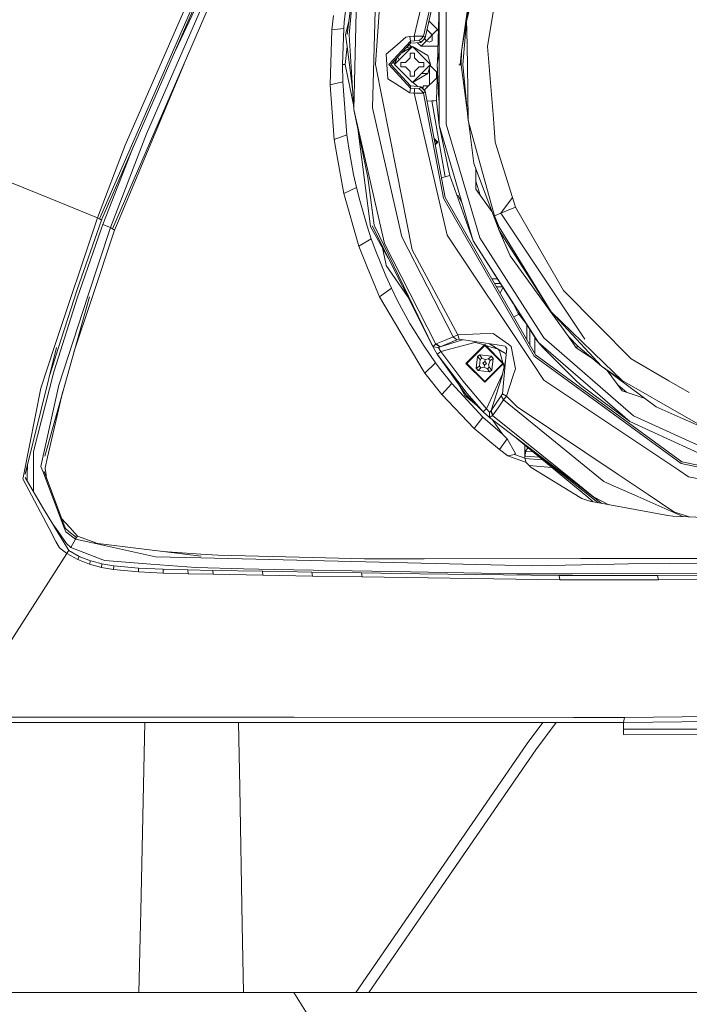
# Model space of a CAD drawing. Units: millimetres. Extents: x -1524 to 1530, y -383 to 3602.
# Drawn here: x 714 to 856, y 1270 to 1479 of the extents above; entities that cross this region are included whole.
import ezdxf

# ---------------------------------------------------------------- set-up
doc = ezdxf.new("R2010")
doc.units = ezdxf.units.MM
doc.layers.add('1', color=7, linetype='Continuous', true_color=0xffffff)
doc.styles.add('blockfont', font='simplex.shx')
doc.dimstyles.get("Standard").update_dxf_attribs({"dimtxt": 0.18, "dimasz": 0.18, "dimexe": 0.18, "dimexo": 0.0625, "dimgap": 0.09, "dimtad": 0, "dimtih": 1, "dimtoh": 1, "dimdec": 4, "dimzin": 0, "dimdsep": 46, "dimtxsty": 'Standard', "dimcen": 0.09, "dimadec": 0, "dimazin": 0, "dimtfac": 1, "dimtdec": 4, "dimtofl": 0, "dimtmove": 0, "dimatfit": 3, "dimfxl": 1, "dimtolj": 1, "dimtzin": 0, "dimarcsym": 0})

# ---------------------------------------------------------------- blocks, each defined once
blk = doc.blocks.new('_U1')
at = {"layer": '1', "color": 18, "lineweight": 35}
for p, q in [((-892.172245, 1469.376681), (-892.172245, 116.080939)), ((892.171951, 1469.3768), (892.171951, 116.080939)), ((-892.172245, 118.080939), (-250.354313, 118.080939)), ((892.171951, 118.080939), (272.22902, 118.080939))]:
    blk.add_line(p, q, dxfattribs=at)
at = {"layer": '1', "color": 18, "lineweight": 13}
for p, q in [((39.062353, 164.955939), (14.062353, 164.955939)), ((14.062353, 164.955939), (14.062353, 71.205939)), ((270.72902, 164.955939), (245.72902, 164.955939)), ((270.72902, 71.205939), (270.72902, 164.955939)), ((14.062353, 71.205939), (39.062353, 71.205939)), ((245.72902, 71.205939), (270.72902, 71.205939))]:
    blk.add_line(p, q, dxfattribs=at)
at = {"layer": '1', "color": 18, "lineweight": 70}
for points in [[(-892.172245, 118.080939), (-842.172294, 131.478399), (-842.172196, 104.68348)], [(892.171951, 118.080939), (842.172001, 104.68348), (842.171902, 131.478399)]]:
    blk.add_solid(points, dxfattribs=at)
at = {"layer": '1', "color": 18, "linetype": 'Continuous', "lineweight": 13, "char_height": 50, "attachment_point": 7, "line_spacing_factor": 0.903614, "style": 'blockfont'}
for s, insert in [('\\W1.3321;70.2', (-246.204313, 79.185106)), ('\\W1.1442;1784', (38.587353, 79.185106)), ('\\W1.2417;{\\Fgdt;q}TO{\\Fgdt;q} HEADLAMPS', (-376.204313, -42.689894))]:
    blk.add_mtext(s, dxfattribs=dict(at, insert=insert))

msp = doc.modelspace()

# ---------------------------------------------------------------- linework, layer by layer
at = {"layer": '1', "color": 18, "linetype": 'Continuous', "lineweight": 13}
for p, q in [((797.870668, 1475.406645), (804.682883, 1504.728196)), ((799.847277, 1475.395916), (806.333991, 1503.901003)), ((800.206693, 1475.027798), (806.6884, 1503.758429)), ((760.23105, 1499.862788), (747.142126, 1472.224411)), ((731.111559, 1436.688183), (757.045778, 1495.87035)), ((731.111559, 1436.688183), (757.045778, 1495.87035)), ((731.639119, 1436.633108), (757.293674, 1495.530007)), ((812.931272, 1495.626686), (808.987888, 1478.534697)), ((733.898374, 1434.606789), (759.504768, 1493.609546)), ((807.898911, 1472.219823), (810.750338, 1491.66703)), ((811.00777, 1491.615413), (807.898911, 1472.219823)), ((813.421818, 1473.235605), (816.166731, 1490.326641)), ((783.016058, 1478.477714), (784.10724, 1487.519858)), ((736.571106, 1452.35276), (751.322838, 1486.049412)), ((784.97568, 1485.804437), (783.614608, 1475.734709)), ((784.852716, 1483.998177), (784.046563, 1475.709436)), ((785.632285, 1483.76107), (785.086366, 1459.875105)), ((789.650115, 1484.017728), (789.015206, 1460.223673)), ((790.690156, 1484.033463), (789.63724, 1469.3768)), ((753.203782, 1482.387422), (741.12651, 1454.692362)), ((803.179058, 1482.17201), (802.816621, 1469.709593)), ((803.179058, 1456.581471), (803.179058, 1482.17201)), ((804.663809, 1456.794975), (804.663809, 1481.958507)), ((780.762526, 1479.789255), (780.377718, 1476.751445)), ((780.377718, 1476.751445), (782.911869, 1477.069018)), ((782.911869, 1477.069018), (782.651397, 1469.426749)), ((783.016058, 1478.477714), (782.911869, 1477.069018)), ((783.992523, 1478.530669), (783.290716, 1475.753663)), ((801.013158, 1478.602512), (802.824768, 1476.790903)), ((808.987888, 1478.534697), (808.168145, 1469.3768)), ((808.987888, 1478.534697), (809.017929, 1476.661203)), ((780.377718, 1476.751445), (780.069681, 1465.129135)), ((783.290716, 1475.753663), (783.618738, 1473.255074)), ((784.046563, 1475.709436), (785.086366, 1459.875105)), ((796.07925, 1475.184081), (793.733212, 1473.149417)), ((796.07925, 1475.184081), (796.969684, 1475.328801)), ((797.870668, 1475.406645), (796.969684, 1475.328801)), ((796.969684, 1475.328801), (797.009441, 1474.831102)), ((797.870668, 1475.406645), (799.082669, 1475.406526)), ((797.870668, 1475.406645), (797.9081, 1474.90978)), ((797.9081, 1474.90978), (797.945651, 1474.411843)), ((798.93771, 1474.465249), (799.392494, 1474.930642)), ((799.674364, 1475.406406), (799.082669, 1475.406526)), ((799.847277, 1475.395916), (799.392494, 1474.930642)), ((799.674364, 1475.406406), (799.847277, 1475.395916)), ((799.751493, 1474.560497), (800.206693, 1475.027798)), ((799.847277, 1475.395916), (799.964758, 1475.311873)), ((799.964758, 1475.311873), (799.964877, 1475.311754)), ((800.049099, 1475.232122), (799.964877, 1475.311754)), ((800.049099, 1475.232122), (800.049218, 1475.232003)), ((800.049218, 1475.232003), (800.063046, 1475.214003)), ((800.206693, 1475.027798), (800.063046, 1475.214003)), ((800.598133, 1476.76288), (801.697465, 1475.663541)), ((800.875696, 1474.841831), (801.071199, 1475.037334)), ((801.071199, 1475.037334), (801.074597, 1475.040672)), ((801.697465, 1475.663541), (801.074597, 1475.040672)), ((802.824768, 1476.790903), (801.697465, 1475.663541)), ((801.697465, 1475.663541), (801.701399, 1474.830625)), ((803.014067, 1476.498783), (802.824768, 1476.790903)), ((809.017929, 1476.661203), (809.134694, 1469.387172)), ((783.618738, 1473.255074), (783.218654, 1469.418405)), ((783.618738, 1473.255074), (784.797202, 1464.278548)), ((793.733212, 1473.149417), (791.905912, 1471.564529)), ((792.508157, 1469.3768), (797.049197, 1474.333642)), ((797.087105, 1473.899959), (792.942377, 1469.3768)), ((797.482761, 1473.186849), (793.672773, 1469.3768)), ((797.482761, 1473.186849), (795.25502, 1471.900596)), ((796.739491, 1473.113654), (796.222996, 1472.956952)), ((797.284356, 1473.16731), (796.739491, 1473.113654)), ((797.344593, 1473.107073), (796.831095, 1473.620574)), ((797.009441, 1474.831102), (797.049197, 1474.333642)), ((797.049197, 1474.333642), (797.945651, 1474.411843)), ((797.049197, 1474.333642), (797.087105, 1473.899959)), ((797.087105, 1473.899959), (799.296232, 1474.093197)), ((797.482761, 1473.186849), (801.29275, 1469.3768)), ((797.482761, 1473.186849), (800.782295, 1471.281765)), ((797.945651, 1474.411843), (798.93771, 1474.465249)), ((799.31763, 1473.283766), (798.571581, 1474.02981)), ((799.022349, 1474.377511), (798.93771, 1474.465249)), ((799.100431, 1474.296449), (799.022349, 1474.377511)), ((799.296232, 1474.093197), (799.100431, 1474.296449)), ((799.296232, 1474.093197), (799.751493, 1474.560497)), ((799.31763, 1473.283766), (800.444933, 1474.411009)), ((802.841219, 1473.300336), (799.31763, 1473.283766)), ((800.444933, 1474.411009), (800.019901, 1474.836041)), ((800.444933, 1474.411009), (800.875696, 1474.841831)), ((800.444933, 1474.411009), (801.075371, 1474.151609)), ((801.703366, 1474.416969), (801.075371, 1474.151609)), ((801.703366, 1474.416969), (801.701399, 1474.830625)), ((802.924348, 1473.413788), (802.841219, 1473.300336)), ((813.421818, 1473.235605), (814.647528, 1458.002208)), ((791.905912, 1471.564529), (792.06458, 1469.419358)), ((793.736597, 1469.53089), (794.275269, 1470.83139)), ((794.378318, 1470.943849), (794.69364, 1470.397683)), ((796.040269, 1469.846843), (797.012778, 1470.819352)), ((797.012778, 1470.819352), (797.012778, 1471.81928)), ((797.952744, 1471.81928), (797.012778, 1471.81928)), ((797.952744, 1471.81928), (797.952744, 1470.819352)), ((797.952744, 1470.819352), (798.925253, 1469.846843)), ((801.29275, 1469.3768), (800.782295, 1471.281765)), ((802.763911, 1469.3768), (803.179058, 1471.997929)), ((807.62771, 1469.32113), (807.898911, 1472.219823)), ((807.898911, 1472.219823), (807.851943, 1469.376681)), ((735.160085, 1436.314581), (749.053322, 1469.527118)), ((782.651397, 1469.426749), (782.705041, 1465.756295)), ((783.218654, 1469.418405), (782.651397, 1469.426749)), ((783.218654, 1469.418405), (785.046545, 1460.481502)), ((789.63724, 1469.3768), (794.100794, 1446.936844)), ((792.06458, 1469.419358), (792.0675, 1469.379185)), ((792.0675, 1469.379185), (792.287978, 1466.39788)), ((797.049197, 1464.41984), (792.508157, 1469.3768)), ((797.087105, 1464.853523), (792.942377, 1469.3768)), ((793.395831, 1469.871656), (793.781729, 1469.485759)), ((797.482761, 1465.566872), (793.672773, 1469.3768)), ((793.848904, 1470.366097), (793.848904, 1469.80203)), ((795.040282, 1469.846843), (795.444766, 1469.846843)), ((795.040282, 1469.846843), (795.040282, 1468.906877)), ((796.040269, 1468.906877), (795.040282, 1468.906877)), ((795.444797, 1469.846843), (796.040269, 1469.846843)), ((797.012778, 1467.934368), (796.040269, 1468.906877)), ((801.29275, 1469.3768), (797.482761, 1465.566872)), ((798.925253, 1468.906877), (797.952744, 1467.934368)), ((799.92524, 1469.846843), (798.925253, 1469.846843)), ((799.92524, 1468.906877), (798.925253, 1468.906877)), ((799.92524, 1468.906877), (799.92524, 1469.846843)), ((801.246699, 1469.204946), (800.782295, 1467.471836)), ((801.116677, 1465.074299), (801.116677, 1468.719717)), ((802.757992, 1467.693646), (801.183797, 1469.267849)), ((802.789423, 1468.774401), (802.585872, 1461.775301)), ((802.763911, 1469.3768), (803.084048, 1461.817501)), ((807.62771, 1469.32113), (807.349297, 1469.320772)), ((807.62771, 1469.32113), (807.851049, 1469.321487)), ((807.851049, 1469.321487), (807.851943, 1469.376681)), ((807.851049, 1469.321487), (809.275692, 1458.054029)), ((809.324535, 1457.554696), (808.168145, 1469.3768)), ((809.324535, 1457.554696), (809.134694, 1469.387172)), ((797.012778, 1466.934321), (797.012778, 1467.934368)), ((797.952744, 1466.934321), (797.012778, 1466.934321)), ((800.782295, 1467.471836), (797.620876, 1465.646611)), ((797.952744, 1466.934321), (797.952744, 1467.934368)), ((799.387755, 1467.471836), (800.782295, 1467.471836)), ((799.990255, 1463.947876), (802.728697, 1466.686318)), ((802.616628, 1466.57425), (802.616628, 1467.83501)), ((802.732798, 1467.71884), (802.732798, 1466.82734)), ((780.069681, 1465.129135), (782.705041, 1465.756295)), ((780.069681, 1465.129135), (780.918571, 1453.534959)), ((782.705041, 1465.756295), (783.612701, 1454.482434)), ((792.287978, 1466.39788), (793.728801, 1465.482829)), ((796.969684, 1463.424681), (793.728801, 1465.482829)), ((797.049197, 1464.41984), (797.087105, 1464.853523)), ((797.087105, 1464.853523), (799.296232, 1464.660285)), ((797.591689, 1465.675798), (798.541154, 1464.726334)), ((799.054774, 1464.37311), (799.138638, 1464.453457)), ((799.138638, 1464.453457), (799.138697, 1464.453457)), ((799.138697, 1464.453457), (799.296232, 1464.660285)), ((799.296232, 1464.660285), (799.751493, 1464.192985)), ((799.423055, 1464.530108), (799.732777, 1464.530108)), ((799.732777, 1464.876769), (799.732777, 1464.530108)), ((800.60366, 1464.876769), (799.732777, 1464.876769)), ((799.732777, 1464.530108), (799.732777, 1464.212195)), ((800.60366, 1464.876769), (800.919148, 1464.876769)), ((800.630423, 1464.849947), (800.60366, 1464.876769)), ((800.630423, 1464.849947), (800.892326, 1464.849947)), ((800.636232, 1464.593854), (800.630423, 1464.849947)), ((796.969684, 1463.424681), (797.009441, 1463.922379)), ((796.969684, 1463.424681), (797.870668, 1463.346837)), ((797.049197, 1464.41984), (797.009441, 1463.922379)), ((797.049197, 1464.41984), (797.945651, 1464.341639)), ((797.870668, 1463.346837), (797.9081, 1463.843701)), ((797.870668, 1463.346837), (798.605891, 1463.340757)), ((803.172918, 1440.524457), (797.870668, 1463.346837)), ((797.9081, 1463.843701), (797.945651, 1464.341639)), ((797.945651, 1464.341639), (798.93771, 1464.288233)), ((799.01013, 1463.346241), (798.605891, 1463.340757)), ((798.93771, 1464.288233), (799.054714, 1464.372991)), ((798.93771, 1464.288233), (799.392494, 1463.82284)), ((799.01013, 1463.346241), (799.847277, 1463.357566)), ((799.054714, 1464.372991), (799.054774, 1464.37311)), ((799.392494, 1463.82284), (799.847277, 1463.357566)), ((799.751493, 1464.192985), (800.206693, 1463.725684)), ((799.847277, 1463.357566), (799.932214, 1463.444589)), ((799.847277, 1463.357566), (804.077657, 1441.101788)), ((799.932214, 1463.444589), (800.010654, 1463.524936)), ((800.010654, 1463.524936), (800.026926, 1463.541625)), ((800.026926, 1463.541625), (800.206693, 1463.725684)), ((800.206693, 1463.725684), (804.441365, 1441.218493)), ((801.589461, 1461.690662), (800.605286, 1461.607172)), ((802.087637, 1461.732982), (801.589461, 1461.690662)), ((801.589461, 1461.690662), (804.423424, 1445.61827)), ((802.585872, 1461.775301), (802.087637, 1461.732982)), ((803.179058, 1456.581471), (802.585872, 1461.775301)), ((788.327488, 1445.675013), (785.086366, 1459.875105)), ((788.017186, 1445.46449), (785.086366, 1459.875105)), ((789.015206, 1460.223673), (792.137476, 1446.544168)), ((803.179058, 1456.581471), (805.388721, 1445.879577)), ((810.388716, 1432.027576), (803.179058, 1456.581471)), ((811.753186, 1432.650683), (804.663809, 1456.794975)), ((809.40214, 1457.271455), (809.324535, 1457.554696)), ((809.351075, 1457.457832), (810.490998, 1448.442219)), ((809.40214, 1457.271455), (814.863297, 1437.333701)), ((814.647528, 1458.002208), (815.051647, 1452.980278)), ((741.12651, 1454.692362), (733.462008, 1434.872268)), ((780.918571, 1453.534959), (783.612701, 1454.482434)), ((783.612701, 1454.482434), (784.013542, 1451.682208)), ((785.901427, 1455.867514), (788.626286, 1435.111878)), ((730.676802, 1436.956404), (736.571106, 1452.35276)), ((731.849524, 1435.516236), (738.374907, 1452.096911)), ((780.918571, 1453.534959), (781.491729, 1450.274942)), ((802.092712, 1453.701534), (802.869292, 1452.924965)), ((802.135947, 1453.471739), (802.68273, 1452.924965)), ((802.309115, 1452.551356), (802.68273, 1452.924965)), ((802.338658, 1452.394338), (802.869292, 1452.924965)), ((818.711015, 1441.204307), (815.051647, 1452.980278)), ((781.491729, 1450.274942), (782.927486, 1442.10851)), ((784.013542, 1451.682208), (785.023245, 1446.121095)), ((810.490998, 1448.442219), (815.884443, 1434.207795)), ((785.023245, 1446.121095), (785.632881, 1443.359611)), ((788.327488, 1445.675013), (791.568669, 1431.474445)), ((792.137476, 1446.544168), (795.259746, 1432.865022)), ((794.100794, 1446.936844), (797.44223, 1430.138467)), ((804.423424, 1445.61827), (805.147382, 1445.81425)), ((804.906043, 1445.748923), (804.423424, 1445.61827)), ((805.388721, 1445.879577), (804.906043, 1445.748923)), ((810.388716, 1432.027576), (805.388721, 1445.879577)), ((810.926469, 1442.978499), (810.926469, 1447.292919)), ((712.494346, 1444.358466), (720.688852, 1441.022513)), ((788.017186, 1445.46449), (789.345058, 1435.349701)), ((804.423424, 1445.61827), (803.652819, 1445.409598)), ((810.926469, 1444.718634), (811.834215, 1441.729094)), ((782.927486, 1442.10851), (785.632881, 1443.359611)), ((782.927486, 1442.10851), (786.110493, 1430.934785)), ((785.632881, 1443.359611), (786.312374, 1440.613983)), ((807.139846, 1441.74814), (807.96932, 1440.267302)), ((807.139846, 1441.74814), (808.071252, 1439.920151)), ((810.926469, 1442.978499), (814.342954, 1438.276106)), ((726.019355, 1438.852427), (720.688852, 1441.022513)), ((787.879857, 1435.183165), (786.312374, 1440.613983)), ((803.172918, 1440.524457), (804.870995, 1433.215497)), ((804.077657, 1441.101788), (804.171117, 1440.938828)), ((804.171117, 1440.938828), (823.267969, 1407.632707)), ((804.441365, 1441.218493), (823.552462, 1407.887695)), ((816.250118, 1437.908528), (818.711015, 1441.204307)), ((816.250118, 1437.908528), (818.711015, 1441.204307)), ((819.337519, 1439.18824), (818.711015, 1441.204307)), ((726.019355, 1438.852427), (730.676802, 1436.956404)), ((814.863297, 1437.333701), (816.242071, 1437.90519)), ((814.863297, 1437.333701), (815.91204, 1434.91113)), ((814.863297, 1437.333701), (815.884443, 1434.207795)), ((816.242071, 1437.90519), (816.250118, 1437.908528)), ((816.250118, 1437.908528), (819.337519, 1439.18824)), ((816.250118, 1437.908528), (834.05933, 1411.242125)), ((816.250118, 1437.908528), (834.05933, 1411.242125)), ((829.489919, 1421.54908), (819.337519, 1439.18824)), ((721.620711, 1409.630535), (730.676802, 1436.956404)), ((731.546315, 1436.419962), (726.377698, 1421.723602)), ((730.676802, 1436.956404), (731.111559, 1436.688183)), ((731.111559, 1436.688183), (731.546315, 1436.419962)), ((731.491419, 1434.494255), (731.849524, 1435.516236)), ((731.639119, 1436.633108), (731.546315, 1436.419962)), ((733.462008, 1434.872268), (731.849524, 1435.516236)), ((735.160085, 1436.314581), (734.33468, 1434.341429)), ((789.345058, 1435.349701), (801.824542, 1409.639357)), ((731.491419, 1434.494255), (726.368102, 1419.871686)), ((733.462008, 1434.872268), (728.679093, 1420.328257)), ((734.33468, 1434.341429), (729.498836, 1419.857381)), ((733.462008, 1434.872268), (733.898374, 1434.606908)), ((733.898374, 1434.606789), (733.898374, 1434.606908)), ((733.898374, 1434.606789), (734.33468, 1434.341429)), ((787.879857, 1435.183165), (788.768026, 1432.500837)), ((792.370654, 1428.395966), (788.626286, 1435.111878)), ((801.824542, 1409.639357), (788.934263, 1435.213802)), ((804.870995, 1433.215497), (822.593721, 1406.691668)), ((826.881143, 1417.026399), (815.884443, 1434.207795)), ((818.220647, 1428.864596), (815.884443, 1434.207795)), ((816.237541, 1434.38041), (815.91204, 1434.91113)), ((826.881143, 1417.026399), (816.237541, 1434.38041)), ((786.110493, 1430.934785), (788.768026, 1432.500837)), ((788.768026, 1432.500837), (789.726945, 1429.84104)), ((802.424046, 1410.191296), (791.568669, 1431.474445)), ((795.259746, 1432.865022), (806.155654, 1411.70275)), ((810.388716, 1432.027576), (818.847833, 1418.769906)), ((824.224027, 1410.499571), (810.388716, 1432.027576)), ((825.357648, 1411.481855), (811.753186, 1432.650683)), ((786.110493, 1430.934785), (787.98792, 1426.30553)), ((790.783378, 1427.241562), (789.726945, 1429.84104)), ((791.16784, 1430.553338), (791.844817, 1427.243469)), ((807.099672, 1412.139771), (797.44223, 1430.138467)), ((790.783378, 1427.241562), (791.856977, 1424.599884)), ((791.844817, 1427.243469), (791.925164, 1426.850555)), ((830.566915, 1411.802051), (818.220647, 1428.864596)), ((787.98792, 1426.30553), (790.472003, 1420.180319)), ((791.925164, 1426.850555), (796.50245, 1420.198441)), ((791.856977, 1424.599884), (793.026301, 1422.027467)), ((814.319021, 1423.991321), (815.516286, 1423.991321)), ((814.892083, 1422.99187), (816.15399, 1422.99187)), ((726.377698, 1421.723602), (722.361597, 1409.22129)), ((790.472003, 1420.180319), (793.026301, 1422.027467)), ((793.026301, 1422.027467), (794.266971, 1419.487594)), ((815.272734, 1422.327993), (816.577579, 1422.327993)), ((816.675662, 1422.174272), (816.063195, 1420.949387)), ((829.489919, 1421.54908), (836.900326, 1414.080379)), ((719.523939, 1386.428593), (728.981765, 1420.197723)), ((726.368102, 1419.871686), (721.504184, 1404.480694)), ((728.679093, 1420.328257), (722.488793, 1401.504634)), ((725.698405, 1408.474499), (729.498836, 1419.857381)), ((790.472003, 1420.180319), (799.776884, 1404.579399)), ((796.964975, 1414.511917), (794.266971, 1419.487594)), ((818.613878, 1419.229069), (819.839331, 1416.823981)), ((820.092744, 1416.502589), (819.292279, 1416.102288)), ((819.839331, 1416.823981), (821.570814, 1414.62802)), ((826.881143, 1417.026399), (833.459171, 1410.656212)), ((826.881143, 1417.026399), (837.61582, 1405.499814)), ((796.964975, 1414.511917), (799.943658, 1409.709571)), ((819.292279, 1416.102288), (818.942618, 1415.927515)), ((821.150277, 1415.161368), (823.840591, 1410.944937)), ((807.099672, 1412.139771), (811.864229, 1412.333248)), ((814.577671, 1412.443397), (811.864229, 1412.333248)), ((817.8992, 1410.068033), (814.577671, 1412.443397)), ((821.749481, 1411.032193), (821.749481, 1414.222258)), ((822.413298, 1413.181882), (822.413298, 1409.87446)), ((843.855532, 1407.070516), (836.900326, 1414.080379)), ((801.824542, 1409.639357), (802.424046, 1410.191296)), ((802.424046, 1410.191296), (802.505823, 1410.230754)), ((802.424046, 1410.191296), (803.278776, 1409.591554)), ((802.505823, 1410.230754), (804.287585, 1410.949347)), ((802.505823, 1410.230754), (803.359004, 1409.626601)), ((803.359004, 1409.626601), (808.130433, 1411.076926)), ((806.869241, 1411.044), (803.359004, 1409.626601)), ((803.537878, 1408.626554), (810.729357, 1410.508392)), ((806.155654, 1411.70275), (804.287585, 1410.949347)), ((806.155654, 1411.70275), (807.099672, 1412.139771)), ((806.155654, 1411.70275), (806.869241, 1411.044)), ((806.869241, 1411.044), (807.368489, 1411.190269)), ((807.099672, 1412.139771), (807.368489, 1411.190269)), ((807.368489, 1411.190269), (816.389593, 1409.84833)), ((810.729357, 1410.508392), (810.82842, 1410.534261)), ((812.706747, 1409.983581), (810.82842, 1410.534261)), ((813.799201, 1410.233666), (815.665098, 1409.116266)), ((823.412689, 1411.615572), (823.412689, 1408.131467)), ((824.207242, 1410.525688), (823.840591, 1410.944937)), ((824.224027, 1410.499571), (825.160237, 1409.436105)), ((843.564006, 1393.741367), (824.224027, 1410.499571)), ((844.374987, 1395.003198), (825.357648, 1411.481855)), ((830.566915, 1411.802051), (832.193228, 1409.398315)), ((830.566915, 1411.802051), (832.548174, 1409.752844)), ((833.459171, 1410.656212), (838.166865, 1406.097291)), ((715.374919, 1382.64179), (722.015473, 1409.476159)), ((721.620711, 1409.630535), (718.70658, 1400.837419)), ((721.568736, 1406.752942), (722.361597, 1409.22129)), ((799.943658, 1409.709571), (802.360805, 1406.235931)), ((801.824542, 1409.639357), (802.98278, 1409.361837)), ((801.824542, 1409.639357), (802.719029, 1408.065317)), ((803.128453, 1408.345936), (802.719029, 1408.065317)), ((803.278776, 1409.591554), (802.98278, 1409.361837)), ((802.98278, 1409.361837), (803.537878, 1408.626554)), ((803.128453, 1408.345936), (803.537878, 1408.626554)), ((803.359004, 1409.626601), (803.278776, 1409.591554)), ((803.537878, 1408.626554), (808.160158, 1402.379749)), ((808.815869, 1406.092761), (812.815877, 1410.092709)), ((809.002432, 1406.092761), (812.815877, 1409.906147)), ((812.815877, 1410.092709), (816.815885, 1406.092761)), ((812.815877, 1409.906147), (816.629323, 1406.092761)), ((815.665098, 1409.116266), (813.015538, 1409.893052)), ((815.665098, 1409.116266), (815.985831, 1408.760546)), ((816.535445, 1408.595083), (815.665098, 1409.116266)), ((815.985831, 1408.760546), (816.689979, 1406.218666)), ((816.389593, 1409.84833), (817.150863, 1409.735201)), ((816.535445, 1408.595083), (817.386387, 1408.085509)), ((817.238065, 1409.618972), (817.150863, 1409.735201)), ((817.500325, 1409.269569), (817.238065, 1409.618972)), ((817.500325, 1409.269569), (817.242535, 1406.590579)), ((818.424972, 1409.692047), (817.8992, 1410.068033)), ((818.424972, 1409.692047), (819.355401, 1404.957054)), ((832.231315, 1402.365086), (825.160237, 1409.436105)), ((832.194599, 1409.399746), (832.193228, 1409.398315)), ((832.194599, 1409.399746), (832.199665, 1409.404753)), ((832.199665, 1409.404753), (832.548174, 1409.752844)), ((832.199665, 1409.404753), (835.880684, 1406.956029)), ((832.548174, 1409.752844), (837.61582, 1405.499814)), ((720.57965, 1403.674023), (721.568736, 1406.752942)), ((802.360805, 1406.235931), (800.125452, 1403.994916)), ((802.360805, 1406.235931), (803.202721, 1405.102609)), ((802.719029, 1408.065317), (809.062394, 1399.70815)), ((802.719029, 1408.065317), (808.835837, 1399.518249)), ((808.815869, 1406.092761), (812.815877, 1402.092693)), ((809.002432, 1406.092761), (812.815877, 1402.279256)), ((811.307522, 1407.50849), (811.030301, 1405.04813)), ((811.307522, 1407.50849), (811.771246, 1407.878278)), ((811.307522, 1407.50849), (811.845752, 1406.922219)), ((811.845752, 1406.922219), (811.685475, 1405.499933)), ((811.771246, 1407.878278), (812.223109, 1407.223103)), ((814.231666, 1407.601116), (811.771246, 1407.878278)), ((812.223109, 1407.223103), (811.845752, 1406.922219)), ((812.223109, 1407.223103), (812.909993, 1406.927941)), ((812.858673, 1406.472323), (812.436494, 1406.135438)), ((812.436494, 1406.135438), (812.773141, 1405.713199)), ((812.773141, 1405.713199), (813.19532, 1406.049965)), ((812.815877, 1402.279256), (816.629323, 1406.092761)), ((812.815877, 1402.092693), (816.815885, 1406.092761)), ((812.909993, 1406.927941), (812.858673, 1406.472323)), ((812.858673, 1406.472323), (813.19532, 1406.049965)), ((813.645335, 1407.062886), (812.909993, 1406.927941)), ((813.946279, 1406.68547), (813.644799, 1405.743716)), ((814.231666, 1407.601116), (813.645335, 1407.062886)), ((813.645335, 1407.062886), (813.946279, 1406.68547)), ((814.601453, 1407.137392), (813.946279, 1406.68547)), ((814.231666, 1407.601116), (814.601453, 1407.137392)), ((814.324232, 1404.676912), (814.601453, 1407.137392)), ((817.242535, 1406.590579), (816.42476, 1403.129695)), ((817.242535, 1406.590579), (816.574308, 1399.647115)), ((816.744603, 1406.021478), (816.940751, 1405.313409)), ((823.034229, 1406.032386), (822.593721, 1406.691668)), ((825.354668, 1402.559517), (823.03424, 1406.032369)), ((854.439469, 1384.899853), (823.267969, 1407.632707)), ((854.595276, 1385.248659), (823.552462, 1407.887695)), ((841.944131, 1402.439354), (838.166865, 1406.097291)), ((851.872655, 1402.416346), (843.855532, 1407.070516)), ((717.141124, 1387.404559), (721.358212, 1404.018877)), ((721.504184, 1404.480694), (721.358212, 1404.018877)), ((799.776884, 1404.579399), (800.125452, 1403.994916)), ((800.125452, 1403.994916), (803.722891, 1399.471996)), ((805.829319, 1401.791451), (803.202721, 1405.102609)), ((811.030301, 1405.04813), (811.685475, 1405.499933)), ((811.400088, 1404.584406), (811.030301, 1405.04813)), ((811.400088, 1404.584406), (811.986419, 1405.122517)), ((811.400088, 1404.584406), (813.860508, 1404.307125)), ((811.986419, 1405.122517), (811.685475, 1405.499933)), ((812.721761, 1405.257581), (811.986419, 1405.122517)), ((812.721761, 1405.257581), (812.773141, 1405.713199)), ((813.408645, 1404.962299), (812.721761, 1405.257581)), ((813.786062, 1405.263303), (813.408645, 1404.962299)), ((813.860508, 1404.307125), (813.408645, 1404.962299)), ((813.74106, 1405.341862), (813.644799, 1405.743716)), ((813.74106, 1405.341862), (813.786062, 1405.263303)), ((814.324232, 1404.676912), (813.786062, 1405.263303)), ((814.324232, 1404.676912), (813.860508, 1404.307125)), ((818.883213, 1403.531192), (819.355401, 1404.957054)), ((841.944131, 1402.439354), (837.61582, 1405.499814)), ((849.1703, 1396.844862), (837.61582, 1405.499814)), ((838.801645, 1404.611565), (841.959449, 1400.265215)), ((813.221785, 1396.4833), (808.160158, 1402.379749)), ((816.335114, 1403.201459), (813.221785, 1396.4833)), ((816.42476, 1403.129695), (814.156982, 1396.086452)), ((816.335114, 1403.201459), (816.552604, 1403.670741)), ((818.883213, 1403.531192), (817.440065, 1399.173377)), ((853.94934, 1383.453129), (825.354668, 1402.559517)), ((832.231315, 1402.365086), (832.985731, 1401.705263)), ((855.013686, 1394.988621), (841.944131, 1402.439354)), ((851.872655, 1402.416346), (856.203627, 1399.902075)), ((718.70658, 1400.837419), (715.066107, 1382.633088)), ((719.198319, 1386.498092), (722.488793, 1401.504634)), ((723.382739, 1400.206421), (720.117839, 1386.204002)), ((803.722891, 1399.471996), (805.829319, 1401.791451)), ((805.829319, 1401.791451), (812.436911, 1394.721029)), ((808.587226, 1399.309872), (807.184824, 1401.825223)), ((832.985731, 1401.705263), (833.740088, 1401.04544)), ((843.564006, 1393.741367), (833.740088, 1401.04544)), ((842.941104, 1399.946257), (841.085122, 1401.468624)), ((841.959449, 1400.265215), (846.630055, 1398.747647)), ((803.722891, 1399.471996), (810.596498, 1392.313717)), ((808.587226, 1399.309872), (811.066612, 1397.255875)), ((812.492403, 1395.809887), (808.835837, 1399.518249)), ((812.492403, 1395.809887), (809.062394, 1399.70815)), ((814.156982, 1396.086452), (816.320571, 1399.193047)), ((816.803845, 1398.350475), (815.653356, 1396.697162)), ((816.574308, 1399.647115), (816.320571, 1399.193047)), ((816.320571, 1399.193047), (816.803845, 1398.350475)), ((816.574308, 1399.647115), (817.440065, 1399.173377)), ((817.440065, 1399.173377), (816.803845, 1398.350475)), ((816.803845, 1398.350475), (838.053139, 1381.080387)), ((817.440065, 1399.173377), (819.668981, 1396.873711)), ((812.734576, 1396.033404), (812.492403, 1395.809887)), ((813.827964, 1394.587515), (812.492403, 1395.809887)), ((813.221785, 1396.4833), (812.734576, 1396.033404)), ((813.221785, 1396.4833), (813.81503, 1395.778296)), ((813.81503, 1395.778296), (813.827964, 1394.587515)), ((813.840183, 1395.771621), (813.81503, 1395.778296)), ((813.840183, 1395.771621), (813.869091, 1395.777104)), ((814.104887, 1396.015881), (813.869091, 1395.777104)), ((814.156982, 1396.086452), (814.104887, 1396.015881)), ((814.104887, 1396.015881), (814.49947, 1395.049212)), ((814.156982, 1396.086452), (814.556154, 1395.120261)), ((815.653356, 1396.697162), (814.556154, 1395.120261)), ((841.100188, 1382.553933), (819.668981, 1396.873711)), ((854.863889, 1394.370094), (849.1703, 1396.844862)), ((812.436911, 1394.721029), (810.596498, 1392.313717)), ((812.436911, 1394.721029), (816.553863, 1391.057966)), ((814.49947, 1395.049212), (813.827964, 1394.587515)), ((813.827964, 1394.587515), (831.681403, 1380.963324)), ((814.453845, 1394.109897), (816.553863, 1391.057966)), ((814.556154, 1395.120261), (814.49947, 1395.049212)), ((814.49947, 1395.049212), (831.769797, 1381.12223)), ((866.841944, 1383.11064), (843.564006, 1393.741367)), ((867.264541, 1384.549854), (844.374987, 1395.003198)), ((860.061789, 1392.110783), (854.863896, 1394.370091)), ((860.158118, 1392.055867), (855.013692, 1394.988618)), ((810.596498, 1392.313717), (815.946253, 1387.806414)), ((815.946253, 1387.806414), (817.550334, 1390.088795)), ((816.553863, 1391.057966), (817.550334, 1390.088795)), ((817.550334, 1390.088795), (819.316598, 1387.018917)), ((819.657624, 1390.138825), (834.664055, 1377.707054)), ((820.176792, 1389.742641), (835.379055, 1377.739624)), ((717.141124, 1387.404559), (717.123421, 1383.635042)), ((815.946253, 1387.806414), (817.71669, 1386.485455)), ((821.320327, 1386.026619), (821.320327, 1388.761393)), ((821.33952, 1388.745493), (821.320327, 1388.701189)), ((821.320327, 1387.41196), (821.360024, 1387.421844)), ((821.360024, 1387.421844), (821.376713, 1387.426136)), ((821.436258, 1387.441276), (821.36062, 1386.446832)), ((821.433517, 1387.440799), (821.376713, 1387.426136)), ((821.436258, 1387.441276), (821.433517, 1387.440799)), ((821.436258, 1387.441276), (821.488949, 1387.513159)), ((823.06435, 1387.316593), (821.436258, 1387.441276)), ((821.488949, 1387.513159), (821.994719, 1388.202706)), ((719.198319, 1386.498092), (718.707415, 1384.259103)), ((719.589325, 1383.937357), (720.117839, 1386.204002)), ((817.71669, 1386.485455), (819.120976, 1386.790274)), ((817.71669, 1386.485455), (821.248861, 1385.222671)), ((819.20317, 1386.85572), (819.120976, 1386.790274)), ((819.120976, 1386.790274), (821.320327, 1386.026619)), ((819.20317, 1386.85572), (819.316598, 1387.018917)), ((821.248861, 1385.222671), (821.620437, 1385.089872)), ((821.36062, 1386.446832), (821.320327, 1386.450082)), ((821.320327, 1386.026619), (821.620437, 1385.089872)), ((825.097259, 1385.63247), (821.339656, 1385.966288)), ((824.39476, 1386.214442), (821.36062, 1386.446832)), ((854.595276, 1385.248659), (880.234167, 1379.78294)), ((715.859887, 1384.601539), (715.816828, 1382.541297)), ((717.123421, 1383.635042), (717.101625, 1378.978893)), ((718.707415, 1384.259103), (719.085427, 1383.266924)), ((719.085427, 1383.266924), (723.665055, 1371.249213)), ((719.365748, 1383.188126), (723.845999, 1371.257456)), ((719.589325, 1383.937357), (719.622167, 1383.716939)), ((719.736072, 1382.952569), (719.622167, 1383.716939)), ((821.620437, 1385.089872), (822.670075, 1384.032128)), ((827.010367, 1384.047595), (822.233622, 1384.471952)), ((822.670075, 1384.032128), (833.087665, 1377.635243)), ((856.010708, 1382.075785), (853.94934, 1383.453129)), ((854.439469, 1384.899853), (854.500683, 1384.886859)), ((878.75793, 1379.715692), (854.500683, 1384.886859)), ((714.868339, 1381.644366), (714.927527, 1381.940244)), ((714.868339, 1381.644366), (720.450764, 1371.10283)), ((714.927527, 1381.940244), (715.066107, 1382.633088)), ((719.235274, 1375.294922), (715.38988, 1381.934402)), ((715.789679, 1381.244107), (715.790602, 1381.288526)), ((715.790602, 1381.288526), (715.802344, 1381.847856)), ((715.802344, 1381.847856), (715.816828, 1382.541297)), ((719.921424, 1381.708392), (719.736072, 1382.952569)), ((835.93334, 1377.764874), (831.769797, 1381.12223)), ((839.66312, 1380.366681), (838.053139, 1381.080387)), ((847.480245, 1378.290878), (841.100188, 1382.553933)), ((856.010708, 1382.075785), (869.903593, 1379.312344)), ((831.681403, 1380.963324), (835.876157, 1377.762269)), ((844.637726, 1378.161391), (839.66312, 1380.366681)), ((833.08769, 1377.635228), (833.394798, 1377.446649)), ((835.083696, 1376.871345), (833.394798, 1377.446649)), ((834.664073, 1377.707039), (835.840736, 1376.732256)), ((851.636144, 1373.830197), (835.083696, 1376.871345)), ((835.379073, 1377.73961), (836.901841, 1376.537301)), ((835.876176, 1377.762255), (837.665172, 1376.397056)), ((835.991951, 1377.717612), (835.933358, 1377.76486)), ((835.991951, 1377.717612), (839.101774, 1376.133112)), ((844.637825, 1378.161347), (844.637752, 1378.16138)), ((854.850943, 1373.633775), (844.637854, 1378.161334)), ((847.480307, 1378.290837), (847.480261, 1378.290868)), ((852.933618, 1374.647019), (847.480336, 1378.290818)), ((721.226009, 1372.042058), (719.235274, 1375.294922)), ((724.851695, 1371.303269), (723.1075, 1373.22404)), ((852.72077, 1373.721121), (851.636144, 1373.830197)), ((872.004601, 1372.930406), (852.72077, 1373.721121)), ((856.142825, 1373.580803), (852.933618, 1374.647019)), ((720.450772, 1371.102815), (720.450784, 1371.102792)), ((720.450789, 1371.102784), (721.898767, 1368.368504)), ((721.226009, 1372.042058), (721.764204, 1371.162623)), ((721.226009, 1372.042058), (721.848026, 1371.166441)), ((721.764209, 1371.162614), (723.657402, 1368.069051)), ((721.848032, 1371.166433), (724.134716, 1367.947457)), ((723.665058, 1371.249204), (724.000724, 1370.36836)), ((723.846003, 1371.257447), (723.884197, 1371.155737)), ((723.884197, 1371.155737), (724.65274, 1370.479701)), ((726.48439, 1369.505284), (724.851703, 1371.30326)), ((726.057681, 1368.8606), (724.000724, 1370.36836)), ((726.271065, 1369.182942), (724.65274, 1370.479701)), ((726.057681, 1368.8606), (725.022706, 1367.069481)), ((726.057681, 1368.8606), (726.271065, 1369.182942)), ((729.621502, 1368.073461), (726.057681, 1368.8606)), ((726.48439, 1369.505284), (726.271065, 1369.182942)), ((729.804608, 1368.269084), (726.48439, 1369.505284)), ((721.898767, 1368.368504), (722.629639, 1366.988299)), ((722.629639, 1366.988299), (724.195393, 1365.818141)), ((723.657402, 1368.069051), (724.649342, 1366.448043)), ((724.134716, 1367.947457), (725.022706, 1367.069481)), ((724.422368, 1366.133092), (724.649342, 1366.448043)), ((724.649342, 1366.448043), (726.8478, 1365.200398)), ((725.022706, 1367.069481), (731.832298, 1364.475248)), ((729.621502, 1368.073461), (752.660009, 1365.242241)), ((729.621502, 1368.073461), (742.976996, 1365.123508)), ((730.679118, 1367.94349), (729.804608, 1368.269084)), ((705.930027, 1337.353347), (724.195393, 1365.818141)), ((724.195393, 1365.818141), (724.422368, 1366.133092)), ((724.195393, 1365.818141), (726.516815, 1364.505051)), ((726.8478, 1365.200398), (726.516815, 1364.505051)), ((726.516815, 1364.505051), (728.984507, 1363.538979)), ((726.8478, 1365.200398), (729.201647, 1364.279507)), ((732.28571, 1364.302514), (731.832298, 1364.475248)), ((732.28571, 1364.302514), (742.048236, 1363.548158)), ((742.976996, 1365.123508), (752.640577, 1364.890573)), ((744.547708, 1366.239168), (752.62663, 1365.669964)), ((756.204339, 1365.417955), (752.62663, 1365.669964)), ((784.619065, 1364.120005), (752.640577, 1364.890573)), ((770.643564, 1365.074513), (756.204339, 1365.417955)), ((770.643564, 1365.074513), (784.60637, 1364.742396)), ((787.315222, 1364.678023), (784.60637, 1364.742396)), ((799.970838, 1364.693759), (787.315222, 1364.678023)), ((799.970838, 1364.693759), (833.159419, 1364.735005)), ((843.119355, 1364.747403), (833.159419, 1364.735005)), ((889.460238, 1364.8051), (843.119355, 1364.747403)), ((728.984507, 1363.538979), (729.201647, 1364.279507)), ((728.984507, 1363.538979), (731.530996, 1362.869261)), ((729.201647, 1364.279507), (729.602846, 1364.174722)), ((731.658789, 1363.637803), (729.602846, 1364.174722)), ((731.530996, 1362.869261), (731.658789, 1363.637803)), ((731.530996, 1362.869261), (734.134885, 1362.415669)), ((731.658789, 1363.637803), (734.198543, 1363.199351)), ((734.134885, 1362.415669), (734.198543, 1363.199351)), ((734.134885, 1362.415669), (739.39273, 1361.899732)), ((734.198543, 1363.199351), (739.384028, 1362.694023)), ((739.384028, 1362.694023), (744.620117, 1362.453936)), ((739.39273, 1361.899732), (739.384028, 1362.694023)), ((751.568648, 1362.812636), (742.048236, 1363.548158)), ((744.620117, 1362.453936), (744.815918, 1362.44869)), ((744.661065, 1361.644266), (744.620117, 1362.453936)), ((749.876352, 1362.313269), (744.815918, 1362.44869)), ((749.876352, 1362.313269), (755.139443, 1362.214563)), ((749.933036, 1361.496685), (749.876352, 1362.313269)), ((751.568648, 1362.812636), (761.66937, 1362.568973)), ((755.139443, 1362.214563), (765.668424, 1362.04767)), ((755.204531, 1361.392615), (755.139443, 1362.214563)), ((768.178912, 1362.446068), (761.66937, 1362.568973)), ((797.144266, 1361.899493), (768.178912, 1362.446068)), ((784.619065, 1364.120005), (822.945448, 1363.196371)), ((822.945448, 1363.196371), (840.253981, 1363.575099)), ((843.321117, 1363.642214), (840.253981, 1363.575099)), ((843.321117, 1363.642214), (893.201026, 1364.026306)), ((739.39273, 1361.899732), (744.661065, 1361.644266)), ((744.661065, 1361.644266), (749.933036, 1361.496685)), ((749.933036, 1361.496685), (755.204531, 1361.392615)), ((755.204531, 1361.392615), (765.742274, 1361.216305)), ((765.668424, 1362.04767), (770.013543, 1361.975549)), ((765.742274, 1361.216305), (765.668424, 1362.04767)), ((765.742274, 1361.216305), (776.272627, 1361.032603)), ((776.19228, 1361.873029), (770.013543, 1361.975549)), ((776.19228, 1361.873029), (786.706897, 1361.686228)), ((776.272627, 1361.032603), (776.19228, 1361.873029)), ((776.272627, 1361.032603), (786.794873, 1360.838769)), ((786.706897, 1361.686228), (799.082848, 1361.519454)), ((786.794873, 1360.838769), (786.706897, 1361.686228)), ((786.794873, 1360.838769), (828.751298, 1360.247252)), ((797.144266, 1361.899493), (819.649073, 1361.47475)), ((828.615459, 1361.121653), (799.082848, 1361.519454)), ((819.649073, 1361.47475), (831.440838, 1361.527322)), ((828.615459, 1361.121653), (832.898172, 1361.123083)), ((828.751298, 1360.247252), (828.615459, 1361.121653)), ((828.751298, 1360.247252), (839.430245, 1360.244391)), ((831.440838, 1361.527322), (839.74311, 1361.564396)), ((849.467429, 1361.128805), (832.898172, 1361.123083)), ((839.430245, 1360.244391), (849.63456, 1360.24165)), ((839.74311, 1361.564396), (872.790905, 1361.711739)), ((849.467429, 1361.128805), (859.865221, 1361.231802)), ((849.467429, 1361.128805), (849.63456, 1360.24165)), ((849.63456, 1360.24165), (860.04922, 1360.338328)), ((701.948079, 1331.148026), (772.404882, 1331.116913)), ((831.672581, 1331.091164), (772.404882, 1331.116913)), ((842.441353, 1331.086514), (831.672581, 1331.091164)), ((842.258068, 1329.990266), (842.441353, 1331.086514)), ((842.441353, 1331.086514), (884.16216, 1331.570385)), ((750.387641, 1329.990027), (701.860222, 1329.989789)), ((701.887461, 1329.976557), (750.387581, 1329.976676)), ((739.874991, 1290.120719), (740.740459, 1329.976652)), ((772.29664, 1329.976795), (750.387581, 1329.976676)), ((772.280666, 1329.990147), (750.387641, 1329.990027)), ((760.874721, 1316.239713), (760.638687, 1329.976732)), ((805.951627, 1329.990266), (772.280666, 1329.990147)), ((842.258068, 1329.976914), (772.29664, 1329.976795)), ((842.258068, 1329.990266), (805.951627, 1329.990266)), ((821.808072, 1325.525163), (825.123013, 1329.976885)), ((827.939015, 1329.97689), (823.652896, 1324.221967)), ((842.258068, 1329.990266), (883.960935, 1330.494283)), ((842.258068, 1329.976914), (884.351941, 1330.491422)), ((842.258068, 1329.976914), (842.258068, 1329.990266)), ((842.258068, 1329.976914), (842.258068, 1328.559277)), ((860.265883, 1328.564165), (842.258068, 1328.559277)), ((842.258068, 1328.559277), (842.258068, 1328.087089)), ((842.258068, 1327.460525), (842.258068, 1328.087089)), ((842.258068, 1327.460525), (842.656227, 1327.416776)), ((842.656227, 1327.416776), (866.397771, 1327.552317)), ((815.473112, 1316.328404), (821.808072, 1325.525163)), ((803.79084, 1295.407889), (823.652896, 1324.221967)), ((815.473112, 1316.328404), (785.504744, 1272.821424)), ((761.374863, 1287.129758), (760.874721, 1316.239713)), ((788.221516, 1272.821424), (803.79084, 1295.407889)), ((739.751729, 1284.445522), (739.874991, 1290.120719)), ((761.374863, 1287.129758), (761.67499, 1272.821424)), ((739.445112, 1272.821424), (739.751729, 1284.445522)), ((772.354218, 1272.821424), (711.175831, 1272.821424)), ((772.354218, 1272.821424), (1173.07696, 1272.821424)), ((772.354218, 1272.821424), (775.527211, 1267.739532))]:
    msp.add_line(p, q, dxfattribs=at)

# ---------------------------------------------------------------- dimensions: what is measured, and where the dimension line sits
dim = msp.add_linear_dim(base=(892.171951, 118.080939), p1=(-892.172245, 1478.202165), p2=(892.171951, 1469.3768), text=' <> \\P\\C18;\\H50.00;\\Fsimplex.shx;{\\Fgdt;q}TO{\\Fgdt;q} HEADLAMPS\\Fsimplex.shx;\\H50.00;\\C18;', dimstyle='Standard', override={"dimtxt": 50, "dimasz": 50, "dimexe": 2, "dimexo": 0, "dimgap": 1.5, "dimtih": 1, "dimtoh": 1, "dimdec": 1, "dimlfac": 0.03937, "dimzin": 8, "dimdsep": 44, "dimlunit": 2, "dimtxsty": 'blockfont', "dimsah": 1, "dimse1": 0, "dimse2": 0, "dimsd1": 0, "dimsd2": 0, "dimclrd": 18, "dimclre": 18, "dimclrt": 18, "dimtol": 0, "dimtm": -0.1, "dimtfac": 1, "dimtdec": 2, "dimtofl": 1, "dimtmove": 0, "dimtzin": 8, "dimlwd": 35, "dimlwe": 35}, dxfattribs=at)
dim.commit()
dim.dimension.update_dxf_attribs({"geometry": '_U1', "text_midpoint": (-0.000147, 118.080939), "dimtype": 160})

doc.saveas('drawing.dxf')
